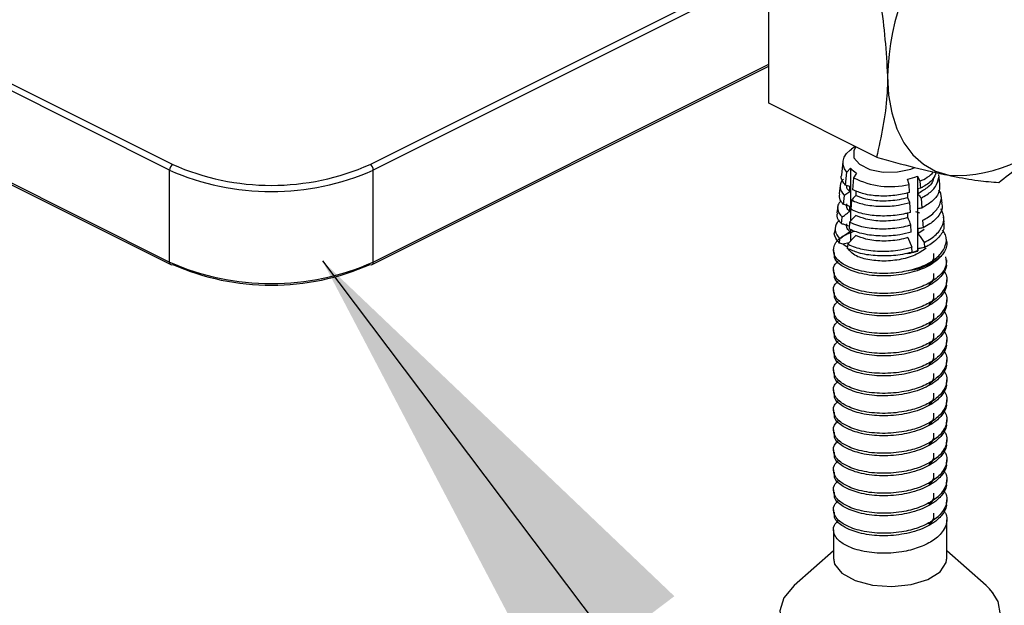
# Model space of a CAD drawing. Units: inches. Extents: x 0.1 to 10.9, y 0.1 to 8.4.
# Drawn here: x 8.5 to 8.8, y 3.1 to 3.2 of the extents above; entities that cross this region are included whole.
import ezdxf

# ---------------------------------------------------------------- set-up
doc = ezdxf.new("R2010")
doc.units = ezdxf.units.IN
doc.header["$MEASUREMENT"] = 0
doc.dimstyles.new('SLDDIMSTYLE4', dxfattribs={"dimtxt": 0.18, "dimasz": 0.13, "dimexe": 0, "dimexo": 0.0625, "dimgap": 0, "dimtad": 0, "dimtih": 1, "dimtoh": 1, "dimdec": 0, "dimrnd": 1e-09, "dimzin": 0, "dimdsep": 46, "dimtxsty": 'Standard', "dimsah": 1, "dimcen": 0.09, "dimadec": 0, "dimazin": 0, "dimtfac": 0.13, "dimtdec": 0, "dimtofl": 0, "dimtmove": 0, "dimatfit": 3, "dimfxl": 0, "dimfrac": 2, "dimtolj": 1, "dimtzin": 0, "dimarcsym": 0})

msp = doc.modelspace()

# ---------------------------------------------------------------- linework, layer by layer
at = {"color": 7, "linetype": 'Continuous', "lineweight": 25}
for p, q in [((8.54804865701805, 3.169804992891966), (8.33702122815825, 3.275318707321866)), ((8.337905324611759, 3.276843436374733), (8.548932460141614, 3.171329721944832)), ((8.33702122815825, 3.250420861610571), (8.54804865701805, 3.144907147180671)), ((8.337346237737044, 3.249744442757953), (8.5483733732669, 3.144230728328052)), ((8.710481287249111, 3.187905210463374), (8.710481287249111, 3.234780508955926)), ((8.602966475936054, 3.144230728328052), (8.710481287249111, 3.197988133984581)), ((8.739694016447837, 3.173299139193956), (8.710481287249111, 3.187905210463374)), ((8.733917763175608, 3.17618726583007), (8.732906361526073, 3.175472127424744)), ((8.730582601703679, 3.172156325729168), (8.73014524675604, 3.168423995512032)), ((8.731650909362497, 3.169199559885979), (8.73262329812938, 3.170335333432093)), ((8.73262329812938, 3.170335333432093), (8.73262329812938, 3.155981525915169)), ((8.54804865701805, 3.144907147180671), (8.54804865701805, 3.169804992891966)), ((8.603291192184903, 3.144907147180671), (8.603291192184903, 3.169804992891966)), ((8.731289820200496, 3.165748239755924), (8.731650909362497, 3.169199559885979)), ((8.73343171545714, 3.167746403339634), (8.733145718760998, 3.164480467734668)), ((8.734255972601918, 3.16900302882299), (8.73343171545714, 3.167746403339634)), ((8.750742582147197, 3.168159411901858), (8.751414014390754, 3.166826520632865)), ((8.750742582147197, 3.168159411901858), (8.750742582147197, 3.14799767147867)), ((8.75682771185126, 3.165969410534274), (8.756515315460089, 3.168635779732149)), ((8.729822290486858, 3.165670213990618), (8.729548320318452, 3.163331201011095)), ((8.732396260752134, 3.165387443923868), (8.731289820200496, 3.165748239755924)), ((8.732396260752134, 3.164034606218632), (8.732396260752134, 3.165387443923868)), ((8.748507701298065, 3.16593655758046), (8.748078266258934, 3.167343367995533)), ((8.748606846819394, 3.163730716395859), (8.748507701298065, 3.16593655758046)), ((8.751414014390754, 3.166826520632865), (8.751552466124682, 3.1648705965612)), ((8.730742466523573, 3.160513473561723), (8.730998543565349, 3.162962191940586)), ((8.734063254828209, 3.164262816915655), (8.734063254828209, 3.162909392550529)), ((8.748178585100042, 3.16233211921924), (8.748178585100042, 3.163685543584366)), ((8.74872799208658, 3.161030907584281), (8.748178585100042, 3.16233211921924)), ((8.751552466124682, 3.1648705965612), (8.750899513667644, 3.164754437903075)), ((8.750899513667644, 3.164754437903075), (8.750899513667644, 3.163401600197838)), ((8.757424344958903, 3.160879549332785), (8.757186454373702, 3.162909979210418)), ((8.72915027158341, 3.159935613570545), (8.728951393880864, 3.158240166489827)), ((8.732396260752134, 3.158622082077906), (8.732396260752134, 3.159974919783142)), ((8.732901374917013, 3.161686793340766), (8.732681964118331, 3.159178235653172)), ((8.748848550693877, 3.158343418630383), (8.74872799208658, 3.161030907584281)), ((8.75173961062944, 3.162220653840231), (8.751930275093533, 3.159525538307769)), ((8.730195406176595, 3.155279294027412), (8.73038313734124, 3.157076819928906)), ((8.748178585100042, 3.156919595078514), (8.748178585100042, 3.15827301944364)), ((8.751427507568213, 3.158107581354795), (8.750312560448178, 3.158539363033483)), ((8.75802127139649, 3.155786754831848), (8.757857593287314, 3.15718183204913)), ((8.732379834275228, 3.155725742203338), (8.73221791614572, 3.153876003571676)), ((8.74909025456836, 3.152956707524796), (8.748999615615428, 3.154974230884861)), ((8.752164352389453, 3.156210909931972), (8.752308084062385, 3.154179893394448)), ((8.728479719329687, 3.154213919668041), (8.728352414133662, 3.153129772192205)), ((8.73262329812938, 3.153681232488355), (8.73262329812938, 3.150569001774443)), ((8.750899513667644, 3.153929389621623), (8.750899513667644, 3.152575965256496)), ((8.752562107794548, 3.153677712529018), (8.750899513667644, 3.152575965256496)), ((8.72964805249967, 3.1500451144931), (8.729768024447077, 3.151192034577115)), ((8.730615747987436, 3.149729491472538), (8.72964805249967, 3.1500451144931)), ((8.732146636969143, 3.150067994228792), (8.730615747987436, 3.149729491472538)), ((8.730615747987436, 3.149729491472538), (8.731623043017745, 3.149102938710529)), ((8.731858293633444, 3.14976410440602), (8.731753868173108, 3.148573184830291)), ((8.748178585100042, 3.151507070937788), (8.749271532474221, 3.14891755418544)), ((8.749331958442843, 3.147569409759319), (8.749271532474221, 3.14891755418544)), ((8.752589094149466, 3.150201166023713), (8.752685893031238, 3.148834248481128)), ((8.758620251143693, 3.150676947194115), (8.758529025530873, 3.151454271547731)), ((8.72799249829144, 3.148167802846631), (8.72799249829144, 3.147491383994013)), ((8.750899513667644, 3.147901459256789), (8.750742582147197, 3.14799767147867)), ((8.750899513667644, 3.148516865480897), (8.750899513667644, 3.147901459256789)), ((8.75869270364005, 3.144786295243429), (8.75869270364005, 3.145461540776268)), ((8.72799249829144, 3.142755278705906), (8.72799249829144, 3.142078859853287)), ((8.75869270364005, 3.139373184442814), (8.75869270364005, 3.140049016635543)), ((8.72799249829144, 3.13734275456518), (8.72799249829144, 3.136665749052672)), ((8.75869270364005, 3.133960660302088), (8.75869270364005, 3.134636492494816)), ((8.72799249829144, 3.131929643764564), (8.72799249829144, 3.131253224911946)), ((8.75869270364005, 3.128548136161362), (8.75869270364005, 3.129223381694201)), ((8.72799249829144, 3.126517119623838), (8.72799249829144, 3.12584070077122)), ((8.75869270364005, 3.123135612020636), (8.75869270364005, 3.123810857553475)), ((8.72799249829144, 3.121104595483112), (8.72799249829144, 3.120428176630494)), ((8.75869270364005, 3.11772250122002), (8.75869270364005, 3.118398333412749)), ((8.72799249829144, 3.115692071342386), (8.72799249829144, 3.115015065829879)), ((8.75869270364005, 3.112309977079295), (8.75869270364005, 3.112985809272023)), ((8.72799249829144, 3.110278960541771), (8.72799249829144, 3.109602541689152)), ((8.75869270364005, 3.106897452938568), (8.75869270364005, 3.107572698471408)), ((8.72799249829144, 3.104866436401045), (8.72799249829144, 3.104190017548427)), ((8.75869270364005, 3.101484928797843), (8.75869270364005, 3.102160174330682)), ((8.72799249829144, 3.099453912260319), (8.72799249829144, 3.098777493407701)), ((8.75869270364005, 3.096071817997227), (8.75869270364005, 3.096747650189956)), ((8.72799249829144, 3.094041388119593), (8.72799249829144, 3.093364969266975)), ((8.75869270364005, 3.090659293856501), (8.75869270364005, 3.09133512604923)), ((8.72799249829144, 3.088628863978867), (8.72799249829144, 3.087951858466359)), ((8.75869270364005, 3.085246769715775), (8.75869270364005, 3.085922015248615)), ((8.72799249829144, 3.083215753178252), (8.72799249829144, 3.082539334325634)), ((8.75869270364005, 3.07983424557505), (8.75869270364005, 3.080509491107889)), ((8.72799249829144, 3.077803229037526), (8.72799249829144, 3.077126810184907)), ((8.75869270364005, 3.064639167776551), (8.75869270364005, 3.075096966967163)), ((8.72799249829144, 3.0723907048968), (8.72799249829144, 3.064639167776551)), ((8.72799249829144, 3.066666077694848), (8.717307368393639, 3.057240213249905)), ((8.769377833537849, 3.057240213249905), (8.75869270364005, 3.066666077694848)), ((8.772311719645346, 3.053369431298842), (8.771217305621445, 3.055326528690286))]:
    msp.add_line(p, q, dxfattribs=at)
at = {"color": 8, "linetype": 'Continuous', "lineweight": 25}
for p, q in [((8.602407389061339, 3.171329721944832), (8.704767219925172, 3.222509930706693)), ((8.7063192286629, 3.221319011130964), (8.603291192184903, 3.169804992891966)), ((8.603291192184903, 3.144907147180671), (8.710481287249111, 3.198502048047802)), ((8.772632035945026, 3.052932956341038), (8.771126959998458, 3.055421567592389))]:
    msp.add_line(p, q, dxfattribs=at)
at = {"color": 7, "linetype": 'Continuous', "lineweight": 25, "flags": 128}
for points in [[(8.742654595580309, 3.195256058879079), (8.742937952306947, 3.190099318450185), (8.743783915867636, 3.185314520391247), (8.745177526435196, 3.18098262376702), (8.747095317614042, 3.177179307703252), (8.749503849790472, 3.1739685181279), (8.752362643432111, 3.17140540107058), (8.755622419108237, 3.169533956023006), (8.759227444129348, 3.168386449279102)], [(8.734097574431747, 3.176097506866974), (8.733515021161452, 3.175116024871804), (8.733555500693829, 3.173165380739145), (8.735085803015645, 3.171370788137099), (8.737873024150762, 3.170005630574182), (8.741493302329, 3.169277585651286), (8.745394883924263, 3.169298118747419), (8.748984069128356, 3.170063123243355), (8.750092562989607, 3.170502531500607)], [(8.731650909362497, 3.169199559885979), (8.730967743921148, 3.170182215200928), (8.730612521358044, 3.171206523368033), (8.730594628231414, 3.172246671352154), (8.730914064541258, 3.173274499478596), (8.731562617049123, 3.174262434732551), (8.732523272618215, 3.175185250738768), (8.732906361526073, 3.175472127424744)], [(8.750899513667644, 3.152575965256496), (8.751466813780812, 3.151778694466637), (8.752034407223924, 3.150980837016887), (8.752589094149466, 3.150201166023713)], [(8.72799249829144, 3.064795805967054), (8.728316041220511, 3.063063985973186), (8.730300124966874, 3.060588867899295), (8.733857043877043, 3.058603024173264), (8.73855794957178, 3.05734463871024), (8.743836128597804, 3.056966829741389), (8.749054761645043, 3.057513596758423), (8.75358436265204, 3.058920407173495), (8.756878751261647, 3.061016542958756), (8.758540465398717, 3.06354974036171), (8.75869270364005, 3.064795805967054)], [(8.72799249829144, 3.064639167776551), (8.728319267849905, 3.063063985973186), (8.730302764936376, 3.060590041219074), (8.73385880385671, 3.058604197493043), (8.738559122891559, 3.057346398689909), (8.743836128597804, 3.056968003061168), (8.749053588325264, 3.057515356738091), (8.753582309342427, 3.058921580493275), (8.7568758179622, 3.061017129618645), (8.758537238769325, 3.063550327021599), (8.75869270364005, 3.064639167776551)], [(8.717307368393639, 3.057240213249905), (8.71455388020217, 3.05394905126969), (8.713434239803018, 3.050385092440846), (8.714052872656518, 3.046791213957637), (8.71637399250941, 3.043375680080842), (8.720262080927215, 3.04033736851301), (8.72549156718241, 3.037852277220997), (8.731758561452224, 3.036065311197514), (8.738698747945264, 3.035080309243007), (8.745908797987484, 3.03495417736676), (8.752969836417765, 3.035693955487447), (8.759471201313444, 3.037257990752912), (8.76503537703561, 3.039554177560499), (8.769338820655197, 3.042449344115288), (8.772131321729319, 3.045775119028986), (8.77325096212847, 3.049339077857829), (8.772632035945026, 3.052932956341038), (8.772632035945026, 3.052932956341038)], [(8.771126959998458, 3.055421567592389), (8.77031120942208, 3.056348490217833), (8.769377833537849, 3.057240213249905)]]:
    msp.add_lwpolyline(points, dxfattribs=at)
at = {"color": 7, "linetype": 'Continuous', "lineweight": 25}
for centre, radius, start, end in [((8.813726826539515, 3.193025460358401), 0.07110722595685502, 140.0352214673451, 178.2023648173025), ((8.761340396465428, 3.205592481918454), 0.03726598224030962, 266.7496305305618, 326.3800661782704), ((8.549857594276643, 3.16977496062069), 0.001809186541748779, 120.7540375776283, 179.0488535099832), ((8.575669924601478, 3.231671612373093), 0.06600027080398017, 246.1018895393753, 293.8981104606249), ((8.60148225492631, 3.16977496062069), 0.001809186541748779, 0.9511464900167432, 59.24596242237173), ((8.737913761244085, 3.175152004694117), 0.00715467134217017, 222.3161121151006, 239.2532179874307), ((8.575669924601478, 3.232146822633315), 0.06818678873810338, 246.1037095596227, 293.8962904403775), ((8.743414433669722, 3.187206002520629), 0.02187077189302621, 242.8423073144186, 283.4666950224024), ((8.744569409880405, 3.183556901484538), 0.01658887402098904, 282.2113643678564, 291.846870986864), ((8.748429873646996, 3.175308883991619), 0.008991973316713947, 289.3821443957975, 318.3626205908695), ((8.744574453446141, 3.163367058201729), 0.01656091361959607, 282.2144460597639, 291.86685592131), ((8.746811892841707, 3.157953477379493), 0.0154176377565782, 277.6360059101996, 313.2357985036558), ((8.575669924601478, 3.207242895493506), 0.06818122865302806, 246.1016393859422, 293.898360614058), ((8.548618204349054, 3.144790930872851), 0.0006113666248561949, 246.3927339026067, 300.9320952676811), ((8.575669924601478, 3.204608405009573), 0.06600027080397897, 246.1018895393748, 293.8981104606254), ((8.602721644853899, 3.144790930872855), 0.0006113666248598572, 239.0679047325131, 293.6072660972449)]:
    msp.add_arc(centre, radius, start, end, dxfattribs=at)
at = {"color": 8, "linetype": 'Continuous', "lineweight": 25}
for centre, radius, start, end in [((8.54874125976423, 3.144823482765759), 0.000697637655475848, 173.1122077389004, 238.1746503116335), ((8.602578356688355, 3.144833195538812), 0.0007166612103876531, 302.7902977488736, 5.922844200525949)]:
    msp.add_arc(centre, radius, start, end, dxfattribs=at)
at = {"color": 7, "linetype": 'Continuous', "lineweight": 25}
for points, knots in [([(8.739694016447837, 3.220173851026618), (8.740045597676845, 3.218470148138387), (8.741738206717665, 3.210268052367725), (8.742249503273307, 3.201892153361367), (8.742654595580309, 3.195256058879079)], [0, 0, 0, 0, 0.2077155565928912, 1, 1, 1, 1]), ([(8.742654595580309, 3.195256058879079), (8.742627541493864, 3.19350664855791), (8.742513022455489, 3.186101453483318), (8.740914728171449, 3.178842914233789), (8.739694016447837, 3.173299139193955)], [0, 0, 0, 0, 0.2362409502445117, 1, 1, 1, 1]), ([(8.772839713545917, 3.166434631826664), (8.77634617963165, 3.169255115446735), (8.783361578490503, 3.174898066807407), (8.789368387409606, 3.181604572575483), (8.792372847897482, 3.184959004498197)], [0, 0, 0, 0, 0.4998241947868116, 1, 1, 1, 1]), ([(8.739694016447837, 3.173299139193956), (8.743108887938641, 3.17235026980486), (8.74957982850917, 3.170552229251193), (8.756132687130847, 3.169081187024647), (8.759227444129348, 3.168386449279102)], [0, 0, 0, 0, 0.5277241312270232, 1, 1, 1, 1]), ([(8.731289820200496, 3.165748239755923), (8.731138951607608, 3.165906724676637), (8.730528159931316, 3.166548351065119), (8.729867911612974, 3.16761788589589), (8.73019072642909, 3.168326946340855), (8.730227965800463, 3.168408742354904)], [0, 0, 0, 0, 0.2249197956746781, 0.910588058136045, 1, 1, 1, 1]), ([(8.755101171796397, 3.167650777777641), (8.755102262440667, 3.167612754381122), (8.755132583330774, 3.16655566981246), (8.753370485035628, 3.164897947052952), (8.75171416917915, 3.163894931374575), (8.750899513667644, 3.163401600197838)], [0, 0, 0, 0, 0.01860746077688353, 0.5173041193179999, 1, 1, 1, 1]), ([(8.755873802870898, 3.169167293592055), (8.755613329478491, 3.168547198335768), (8.754927603646962, 3.166914727044501), (8.753099857942319, 3.165689398143788), (8.751849687952964, 3.165027871338408), (8.751552466124682, 3.1648705965612)], [0, 0, 0, 0, 0.3182867177769464, 0.8379259862008313, 1, 1, 1, 1]), ([(8.75173961062944, 3.162220653840231), (8.75226478235979, 3.162511956804083), (8.753721990818727, 3.16332024315788), (8.755802078430342, 3.165049777098105), (8.756307885859703, 3.166983187194146), (8.756537021876001, 3.167859042038423)], [0, 0, 0, 0, 0.2355970101175983, 0.6537175103002466, 1, 1, 1, 1]), ([(8.759227444129348, 3.168386449279102), (8.759614723498874, 3.168307407523331), (8.76226409881744, 3.167766683453429), (8.766784778394761, 3.166951711909233), (8.770962951990734, 3.166594903736384), (8.772839713545917, 3.166434631826664)], [0, 0, 0, 0, 0.08617554114757282, 0.5895262431861624, 1, 1, 1, 1]), ([(8.73076387960954, 3.167363314431777), (8.730621865000844, 3.167252845427802), (8.729943539758233, 3.166725196092229), (8.729548948385572, 3.164932402528808), (8.730361350446351, 3.163578121216265), (8.730939700099716, 3.163019071734302), (8.730998543565349, 3.162962191940586)], [0, 0, 0, 0, 0.1077492498774562, 0.5146585744543833, 0.9506195407428215, 1, 1, 1, 1]), ([(8.732396260752134, 3.16403460621863), (8.73205739915143, 3.164342984545697), (8.731559739343261, 3.164795875928996), (8.7316021704367, 3.165437362457738), (8.731615709769125, 3.165642054315921)], [0, 0, 0, 0, 0.6809101220199648, 1, 1, 1, 1]), ([(8.756762299273579, 3.165966477234826), (8.756743423152566, 3.165174817303655), (8.756700312978266, 3.163366787062878), (8.754669850069067, 3.161079196223025), (8.752870977296654, 3.16005902596072), (8.751930275093533, 3.159525538307769)], [0, 0, 0, 0, 0.2709172622228634, 0.6187336046205293, 1, 1, 1, 1]), ([(8.730742466523573, 3.160513473561723), (8.730365140873786, 3.160908534399903), (8.729614123858191, 3.161694850972439), (8.729664984668236, 3.16278046222476), (8.729690292011716, 3.163320641133084)], [0, 0, 0, 0, 0.502419574989177, 1, 1, 1, 1]), ([(8.730998543565349, 3.162962191940586), (8.731123994451119, 3.16305839967052), (8.731589982474032, 3.163415763826103), (8.732055827855353, 3.163773313915389), (8.732396260752134, 3.16403460621863)], [0, 0, 0, 0, 0.2692148287100734, 1, 1, 1, 1]), ([(8.734063254828209, 3.162909392550529), (8.73383099449853, 3.162665185243164), (8.733443542216488, 3.162257803239277), (8.733056430469762, 3.161850097648359), (8.732901374917013, 3.161686793340766)], [0, 0, 0, 0, 0.5994553147457666, 1, 1, 1, 1]), ([(8.748606846819394, 3.163730716395859), (8.747297937412414, 3.163423949204357), (8.744563902791334, 3.162783177491894), (8.740376371874742, 3.162696991850958), (8.73644613963944, 3.163144340815932), (8.734159751632095, 3.164069951420097), (8.733145718760998, 3.164480467734668)], [0, 0, 0, 0, 0.2550091608151366, 0.5326601448827066, 0.7927307291936796, 1, 1, 1, 1]), ([(8.748178585100042, 3.16233211921924), (8.747388399924688, 3.162128088879003), (8.745084651042257, 3.161533247716501), (8.741239841164962, 3.161292535265348), (8.737223459462513, 3.161653602789555), (8.734964884507296, 3.162551106474084), (8.734063254828209, 3.162909392550529)], [0, 0, 0, 0, 0.1698759807714729, 0.4952656833615258, 0.7985085954825338, 1, 1, 1, 1]), ([(8.750899513667644, 3.163401600197837), (8.751088549998752, 3.16313560238328), (8.751368397397101, 3.162741822013473), (8.75164866364473, 3.162348339681559), (8.75173961062944, 3.162220653840231)], [0, 0, 0, 0, 0.6754979042956015, 1, 1, 1, 1]), ([(8.752164352389453, 3.156210909931972), (8.752171197414963, 3.156214232493463), (8.753290702341431, 3.156757637912908), (8.755221642523543, 3.158009448953338), (8.757126057728373, 3.160571185366149), (8.757420186652507, 3.163053052429509), (8.756767686267297, 3.164146027873312), (8.75657398144904, 3.164470494516546)], [0, 0, 0, 0, 0.00216681990975014, 0.3543837141518339, 0.6416064172686983, 0.8936053290080339, 1, 1, 1, 1]), ([(8.730018528219903, 3.161496128876672), (8.72969284351611, 3.161118791666621), (8.728893233664598, 3.160192366363298), (8.729260102126903, 3.158292417183575), (8.73005887011934, 3.157427813681987), (8.73038313734124, 3.157076819928906)], [0, 0, 0, 0, 0.2898882320787492, 0.7117235888220405, 1, 1, 1, 1]), ([(8.732396260752134, 3.159974919783142), (8.732122312435035, 3.160064354740112), (8.731571180612484, 3.160244280834772), (8.73101978346848, 3.160423392186701), (8.730742466523573, 3.160513473561723)], [0, 0, 0, 0, 0.4970649595807907, 1, 1, 1, 1]), ([(8.732396260752134, 3.158622082077906), (8.732072197400814, 3.15893562897857), (8.731493680644233, 3.159495371804376), (8.731571709749002, 3.160284363852966), (8.731606029880949, 3.160631392199517)], [0, 0, 0, 0, 0.5601624285422663, 1, 1, 1, 1]), ([(8.732901374917013, 3.161686793340766), (8.733015306881411, 3.161632235541569), (8.73424877311537, 3.16104157423361), (8.736972410389633, 3.160252599073492), (8.741152424640324, 3.159882975879052), (8.745185968245787, 3.160136764842331), (8.747688522314244, 3.160768505524276), (8.74872799208658, 3.161030907584281)], [0, 0, 0, 0, 0.02347483147087859, 0.2541465173530741, 0.520917766300879, 0.8010066968500997, 1, 1, 1, 1]), ([(8.7572677067684, 3.160855496277313), (8.757343005912945, 3.160616146997516), (8.757698943289187, 3.159484748292083), (8.756510199064147, 3.157195809227437), (8.75452289240352, 3.15536204216839), (8.752920244773973, 3.15450663274305), (8.752308084062385, 3.154179893394448)], [0, 0, 0, 0, 0.08315620576970886, 0.3930775293590394, 0.7681748098234792, 1, 1, 1, 1]), ([(8.730195406176595, 3.155279294027412), (8.73018094573907, 3.155293333752812), (8.729596964411831, 3.155860324721044), (8.72874456347169, 3.156884260038272), (8.7290601911702, 3.157940410323618), (8.729142058344959, 3.158214353454688)], [0, 0, 0, 0, 0.01845766978255035, 0.745408600510628, 1, 1, 1, 1]), ([(8.73038313734124, 3.157076819928906), (8.730507304349603, 3.15717226209147), (8.730904705076991, 3.15747772797429), (8.731575885166656, 3.157992634505957), (8.732122781709805, 3.158412250480988), (8.732396260752134, 3.158622082077906)], [0, 0, 0, 0, 0.1851315920410803, 0.5925199480138879, 1, 1, 1, 1]), ([(8.734063254828209, 3.157496868409803), (8.733831018313985, 3.157252638477176), (8.733366972723204, 3.156764628123801), (8.73280595050223, 3.156174140595342), (8.732477025360229, 3.155828015535046), (8.732379834275228, 3.155725742203338)], [0, 0, 0, 0, 0.4137710620798442, 0.8267805671876332, 1, 1, 1, 1]), ([(8.748848550693877, 3.158343418630383), (8.748411477161042, 3.158225506473575), (8.746503614631116, 3.157710810046313), (8.743024453057402, 3.157275899026659), (8.738627442767118, 3.157401110790056), (8.735129716137035, 3.158087742997998), (8.733283134001853, 3.158910409771511), (8.732681964118331, 3.159178235653172)], [0, 0, 0, 0, 0.08228781244468668, 0.3591931843016536, 0.6329951898327616, 0.8805185890316191, 0.9999999999999999, 0.9999999999999999, 0.9999999999999999, 0.9999999999999999]), ([(8.748178585100042, 3.156919595078514), (8.747388399924688, 3.156715564738279), (8.745084651042257, 3.156120723575776), (8.741239841164962, 3.155880011124622), (8.737223459462513, 3.156241078648826), (8.734964884507296, 3.15713858233336), (8.734063254828209, 3.157496868409803)], [0, 0, 0, 0, 0.1698759807714729, 0.4952656833615258, 0.7985085954825338, 1, 1, 1, 1]), ([(8.748999615615428, 3.154974230884861), (8.748939477104384, 3.155116591205587), (8.748665583397075, 3.155764954381553), (8.748392055110537, 3.156413471826752), (8.748178585100042, 3.156919595078514)], [0, 0, 0, 0, 0.219568794164453, 1, 1, 1, 1]), ([(8.751930275093533, 3.159525538307769), (8.751920497474824, 3.159523778070532), (8.751577022530983, 3.159461943240926), (8.751233376859933, 3.15940106195517), (8.750899513667644, 3.159341913762348)], [0, 0, 0, 0, 0.02846675975658987, 0.9999999999999999, 0.9999999999999999, 0.9999999999999999, 0.9999999999999999]), ([(8.752589094149466, 3.150201166023713), (8.753223416677423, 3.150546108236908), (8.75487734291962, 3.151445507128322), (8.75705433010262, 3.153406406249824), (8.758185018671622, 3.156397831822509), (8.757687800872223, 3.158427522934731), (8.757141616510676, 3.159218355421993), (8.757130428354253, 3.159234555002566)], [0, 0, 0, 0, 0.189837305047456, 0.4949798985960726, 0.7474706359155814, 0.9948271348916446, 1, 1, 1, 1]), ([(8.729652745778786, 3.15620093671385), (8.729418330290637, 3.156014400992287), (8.7285937792881, 3.155358265950029), (8.728194931121985, 3.153258488411787), (8.729123452159063, 3.151819287614154), (8.729737027213384, 3.151222198934684), (8.729768024447077, 3.151192034577115)], [0, 0, 0, 0, 0.1560662651642302, 0.5489594412868631, 0.9772138559002942, 1, 1, 1, 1]), ([(8.732281275413788, 3.154599941875346), (8.732045617547472, 3.154676549203354), (8.731513021617724, 3.154849684739734), (8.730817929153751, 3.155076741095174), (8.730358211551147, 3.155226321354579), (8.730195406176595, 3.155279294027412)], [0, 0, 0, 0, 0.3388734882808228, 0.7658672438096927, 1, 1, 1, 1]), ([(8.732396260752134, 3.15320897127729), (8.732072171241736, 3.153522714788498), (8.731493851154193, 3.154082573003734), (8.731571774593366, 3.154871477518948), (8.731606029880949, 3.1552182813989)], [0, 0, 0, 0, 0.5603981555901054, 1, 1, 1, 1]), ([(8.732379834275228, 3.155725742203338), (8.733099126923781, 3.15541766853167), (8.735130407022252, 3.154547669485556), (8.738885510577987, 3.153903934148202), (8.743451494431124, 3.153866726272792), (8.746884999534226, 3.154375457905832), (8.748698466887761, 3.154888957854736), (8.748999615615428, 3.154974230884861)], [0, 0, 0, 0, 0.138194798776317, 0.3902616619687445, 0.666557375103284, 0.9446277199078577, 1, 1, 1, 1]), ([(8.7578332469019, 3.155769155035162), (8.75790571503967, 3.155166441341166), (8.7581029350338, 3.15352617301291), (8.75623535169119, 3.151019407370668), (8.754206174554982, 3.14959549488538), (8.75288431540677, 3.148933603973869), (8.752685893031238, 3.148834248481128)], [0, 0, 0, 0, 0.191792026152356, 0.5219565927289943, 0.9282415916949668, 0.9999999999999999, 0.9999999999999999, 0.9999999999999999, 0.9999999999999999]), ([(8.748860577221611, 3.142672559661483), (8.748073527224683, 3.142498361394399), (8.745332565688459, 3.141891702666724), (8.740630795232178, 3.141637157030384), (8.73520718691593, 3.142328515673748), (8.73096791829061, 3.143912021080499), (8.728013252714918, 3.146331613469045), (8.727919643700304, 3.149826581462773), (8.730499170514271, 3.152150703738052), (8.732666003796611, 3.152897535819949), (8.733794271268865, 3.153286410382707)], [0, 0, 0, 0, 0.07652478681997739, 0.2665033963020564, 0.4441629812246518, 0.5906143710400349, 0.6973144935638796, 0.7814432001752315, 0.8861977383807541, 1, 1, 1, 1]), ([(8.72964805249967, 3.1500451144931), (8.72941562645184, 3.150303115930757), (8.728683404371544, 3.151115909295191), (8.728005490964476, 3.152417893185762), (8.728359291695075, 3.153116098830215), (8.728364733991341, 3.153126838892757)], [0, 0, 0, 0, 0.3140764193891137, 0.9894488647969618, 1, 1, 1, 1]), ([(8.729768024447077, 3.151192034577115), (8.729886537727992, 3.151282956460431), (8.730279131773322, 3.15158414962381), (8.731154718584932, 3.152257102763609), (8.73191256348002, 3.152838129097585), (8.732396260752134, 3.15320897127729)], [0, 0, 0, 0, 0.1352623659747282, 0.4480780468600081, 0.9999999999999999, 0.9999999999999999, 0.9999999999999999, 0.9999999999999999]), ([(8.734063254828209, 3.152084344269077), (8.733831065570088, 3.151839873869073), (8.733366784670736, 3.151351035849199), (8.732631447062362, 3.15057795572674), (8.732128809810701, 3.150048860238306), (8.731858293633444, 3.14976410440602)], [0, 0, 0, 0, 0.3160057450599481, 0.6318786351363929, 1, 1, 1, 1]), ([(8.74909025456836, 3.152956707524796), (8.748060740468324, 3.152706432908147), (8.745478017205114, 3.152078573537802), (8.74126924347124, 3.151826913908713), (8.736812354646002, 3.152234890100034), (8.733810425342645, 3.15309389526312), (8.732414847384472, 3.153779287296292), (8.73221791614572, 3.153876003571676)], [0, 0, 0, 0, 0.1843423413582583, 0.4624562727253275, 0.72924125621495, 0.9617929944332823, 1, 1, 1, 1]), ([(8.748178585100042, 3.151507070937788), (8.747388410360502, 3.151302783867408), (8.745084789735252, 3.150707219512777), (8.741239786948737, 3.150467796122523), (8.737223465314404, 3.150828508282336), (8.734964886176884, 3.151726045004081), (8.734063254828209, 3.152084344269077)], [0, 0, 0, 0, 0.1698842654954213, 0.4952688036168455, 0.798509841097516, 1, 1, 1, 1]), ([(8.748860577221611, 3.142672559661483), (8.750361771650878, 3.143148368703975), (8.753138296111207, 3.144028398245233), (8.756530568901024, 3.146281064767225), (8.758532493914359, 3.149091469856204), (8.758763813156172, 3.151898589947587), (8.757893994124858, 3.15310001046399), (8.757595942976588, 3.153511687780283)], [0, 0, 0, 0, 0.2882897033280883, 0.5332043587070153, 0.7322451975692155, 0.9082514598476193, 0.9999999999999999, 0.9999999999999999, 0.9999999999999999, 0.9999999999999999]), ([(8.752308084062385, 3.154179893394448), (8.752172374036626, 3.15415562253833), (8.751702931683608, 3.15407166582444), (8.751233347104893, 3.153988507730602), (8.750899513667644, 3.153929389621623)], [0, 0, 0, 0, 0.2890877333257648, 1, 1, 1, 1]), ([(8.731858293633444, 3.14976410440602), (8.732039433854311, 3.149676302459231), (8.73346260331576, 3.148986466437581), (8.736545350618782, 3.148112000181091), (8.74116376461208, 3.147706765053994), (8.745527212773553, 3.147986985857794), (8.74820459197851, 3.148652389586217), (8.749271532474221, 3.14891755418544)], [0, 0, 0, 0, 0.03398114507054948, 0.2669806169914143, 0.5347152205638114, 0.8145831668894541, 1, 1, 1, 1]), ([(8.758605584646455, 3.150674600554557), (8.758612418210141, 3.150658389788499), (8.758993699661483, 3.149753903536054), (8.75837607882119, 3.148188044459995), (8.757608016399605, 3.147064783801138), (8.75737301221857, 3.14672109955907)], [0, 0, 0, 0, 0.01250742321080924, 0.697856739551087, 0.9999999999999999, 0.9999999999999999, 0.9999999999999999, 0.9999999999999999]), ([(8.758382067228547, 3.146337423991324), (8.758490864330293, 3.145497194323808), (8.758769520191763, 3.143345161612673), (8.756271617672402, 3.140585347037073), (8.752904903779575, 3.138521346028576), (8.749517921479518, 3.137354100121646), (8.745328492941209, 3.136506571917692), (8.74062933880181, 3.136217933700815), (8.735216073344848, 3.136909870926684), (8.730942926893924, 3.138518302043884), (8.728074033996227, 3.140873123831641), (8.727793992147708, 3.143844132969948), (8.728877639406088, 3.144780775146469), (8.729268190221205, 3.145118344740898)], [0, 0, 0, 0, 0.06042616449348827, 0.1547661164872074, 0.2474528787784597, 0.3559896664723856, 0.4154507209135599, 0.5630673156209298, 0.7011098165848177, 0.8149105081905731, 0.8978183091517906, 0.9631733090797657, 1, 1, 1, 1]), ([(8.75737301221857, 3.146721099559071), (8.75699117923282, 3.146301670853166), (8.755513822930913, 3.144678852330417), (8.751791293707216, 3.142725104516777), (8.746429183495287, 3.141304068287443), (8.74064555725668, 3.140952819017676), (8.735163440683618, 3.141652344980201), (8.731084043723929, 3.143236891966333), (8.72812962805071, 3.145366315790365), (8.728251088517236, 3.147010407967149), (8.728286708226035, 3.147492557313792)], [0, 0, 0, 0, 0.05098163030894832, 0.1972538665575716, 0.3689047427335376, 0.5491786065876707, 0.717761728574527, 0.8567377493477328, 0.9579866618636939, 1, 1, 1, 1]), ([(8.749331958442843, 3.147569409759319), (8.749255729808416, 3.147547968594322), (8.7476017507975, 3.147082746606009), (8.744251718578452, 3.146518399971304), (8.739415576624287, 3.146491997860152), (8.735150864668675, 3.147123021145072), (8.732744868190716, 3.148150131041608), (8.731753868173108, 3.148573184830291)], [0, 0, 0, 0, 0.01323798088407363, 0.28723251693747, 0.5638830762927347, 0.8203688646135244, 1, 1, 1, 1]), ([(8.753118261369815, 3.148645343996701), (8.752137590122903, 3.147969596438602), (8.749920476331006, 3.146441857927223), (8.745741361155272, 3.14540224685085), (8.74122299714248, 3.14500698738082), (8.73707058065801, 3.145544527623608), (8.733694809532196, 3.146507242552118), (8.732419545728526, 3.147958283314528), (8.731943065987478, 3.148500439003989)], [0, 0, 0, 0, 0.1557638219520954, 0.352152792300763, 0.5576998097462467, 0.7492599567355194, 0.9063154223140364, 1, 1, 1, 1]), ([(8.749417317456768, 3.147442104563292), (8.749882762632861, 3.147562017244809), (8.750385180649538, 3.147691455242483), (8.750864258430317, 3.147887064417056), (8.750899513667644, 3.147901459256789)], [0, 0, 0, 0, 0.9264102015548976, 1, 1, 1, 1]), ([(8.752685893031238, 3.148834248481128), (8.752613441109798, 3.148821338733841), (8.75235180461956, 3.148774719390931), (8.75175634655126, 3.148668915163372), (8.751233325952775, 3.148576102297002), (8.750899513667644, 3.148516865480897)], [0, 0, 0, 0, 0.1216847225069565, 0.4394246981941335, 1, 1, 1, 1]), ([(8.755079172050541, 3.14722504040417), (8.7551379316593, 3.146763373808237), (8.755290148616925, 3.145567424989749), (8.754420823013138, 3.144681792151629), (8.753887079155033, 3.144138036065507)], [0, 0, 0, 0, 0.3860253790077507, 1, 1, 1, 1]), ([(8.758529025530873, 3.144781601964313), (8.758573641031646, 3.144487640350921), (8.758763922443842, 3.143233918439063), (8.75765911621042, 3.141541388441045), (8.75549967083075, 3.139305883862523), (8.751797767241902, 3.137294308726528), (8.746427180386249, 3.13589708553082), (8.740646024719856, 3.135538808097277), (8.735163517884393, 3.136240347189519), (8.731083902823773, 3.137823627345454), (8.728129518994933, 3.139953380896775), (8.728251055619488, 3.141597680175097), (8.728286708226035, 3.142080033173066)], [0, 0, 0, 0, 0.02377970949106763, 0.1014184896536956, 0.1472289424254422, 0.2786725279973066, 0.4329082894097822, 0.5948965835467883, 0.746379953166236, 0.8712533171581157, 0.9622323324798171, 1, 1, 1, 1]), ([(8.757900419459249, 3.142415015969983), (8.75806769146898, 3.142216947724687), (8.758959313253879, 3.14116117059445), (8.75868885099746, 3.138082303279837), (8.756354320896719, 3.135197966091013), (8.752878139097051, 3.133100951719602), (8.74952187751233, 3.131941673549376), (8.745326235966262, 3.131094068120903), (8.740630058711467, 3.130804399979298), (8.735215917780314, 3.131497507555861), (8.73094320434741, 3.133105813974712), (8.728073798782582, 3.135460238151135), (8.727793885410549, 3.138431474719197), (8.728877651666187, 3.139368250516056), (8.729268190221205, 3.139705820600172)], [0, 0, 0, 0, 0.01820000868679076, 0.09701278926847458, 0.1876783213909108, 0.2767550534248811, 0.3810691234598528, 0.4382114635463603, 0.5800794353300244, 0.7127472834690377, 0.8221155844092798, 0.901784287780885, 0.964607661356306, 1, 1, 1, 1]), ([(8.755079172050541, 3.141812516263444), (8.7551379316593, 3.141350849667512), (8.755290148616925, 3.140154900849023), (8.754420823013138, 3.139269268010903), (8.753887079155033, 3.138725511924781)], [0, 0, 0, 0, 0.3860253790077507, 1, 1, 1, 1]), ([(8.758529025530873, 3.139369077823587), (8.75857364377985, 3.13907511330387), (8.75876393691291, 3.137821378996787), (8.757658844541567, 3.136128930370442), (8.755500199505427, 3.133892560456992), (8.751797319438483, 3.131882286762262), (8.746427392362579, 3.130483459759567), (8.740645965420178, 3.130126567445436), (8.735163527904533, 3.130827763080725), (8.731083901047711, 3.132411113834025), (8.728129519130993, 3.134540855941753), (8.728251055650349, 3.136185155849679), (8.728286708226035, 3.13666750903234)], [0, 0, 0, 0, 0.02377955388792639, 0.1014178260191976, 0.1472393639508745, 0.2786740293987757, 0.4329129749610751, 0.5948992343514228, 0.7463816127355416, 0.8712541596153492, 0.9622325796135217, 0.9999999999999999, 0.9999999999999999, 0.9999999999999999, 0.9999999999999999]), ([(8.757900419459249, 3.137002491829257), (8.758067692204612, 3.136804423145437), (8.758959317910696, 3.135748643677701), (8.75868872568265, 3.132669659230778), (8.756354525439168, 3.129784951467232), (8.75287825151043, 3.127687613052364), (8.749521669634685, 3.126529595153862), (8.745326417438417, 3.125680334176701), (8.74062994118385, 3.125392201107516), (8.735216163949623, 3.126085155095983), (8.730942780342867, 3.127692579769074), (8.728074009896437, 3.130047598236732), (8.727793694562266, 3.133018927554125), (8.728877654201707, 3.133955334884396), (8.729268190221205, 3.134292709799557)], [0, 0, 0, 0, 0.01819995413974343, 0.09701249851250301, 0.1876890314582627, 0.2767654965213319, 0.3810746032165846, 0.4382195547458971, 0.5800862476384732, 0.7127536981601272, 0.8221164016732815, 0.901794811547728, 0.9646179968359019, 0.9999999999999999, 0.9999999999999999, 0.9999999999999999, 0.9999999999999999]), ([(8.755079172050541, 3.136399405462829), (8.755137949833319, 3.135937728984068), (8.755290192731064, 3.134741920608481), (8.754420810921637, 3.133856540960196), (8.753887079155033, 3.133312987784056)], [0, 0, 0, 0, 0.3860789807000022, 1, 1, 1, 1]), ([(8.758529025530873, 3.133956553682861), (8.758573634667918, 3.133662594083953), (8.758763915759019, 3.132408704030855), (8.757659272374266, 3.130715880507702), (8.755499744075088, 3.128480262951726), (8.751797463400575, 3.126469632948479), (8.74642734880669, 3.125070974851563), (8.740645976561078, 3.124714033269604), (8.735163525534793, 3.125415241074532), (8.731083901467747, 3.126998589314956), (8.728129519098816, 3.129128331830009), (8.72825105564305, 3.130772631715526), (8.728286708226035, 3.131254984891614)], [0, 0, 0, 0, 0.02377948464927678, 0.1014318272990877, 0.1472418469240691, 0.2786761296751884, 0.4329146261417496, 0.5949004138785958, 0.7463823511932408, 0.8712545344831106, 0.9622326895804791, 1, 1, 1, 1]), ([(8.757900419459249, 3.131589381028641), (8.75806768888285, 3.131391508535618), (8.758959736724297, 3.130336254523958), (8.75868852520486, 3.127256989286745), (8.756354580963032, 3.124372467707855), (8.752878233632035, 3.122275075909053), (8.749521672150408, 3.121117072842763), (8.745326416041609, 3.120267809020114), (8.740629941653262, 3.11997967730818), (8.735216163849888, 3.120672630882725), (8.730942780360241, 3.122280055640984), (8.728074009893309, 3.12463507409373), (8.727793694562624, 3.127606403413662), (8.728877654201801, 3.128542810743737), (8.729268190221205, 3.128880185658831)], [0, 0, 0, 0, 0.0181891101483748, 0.09700252500647864, 0.1876800594754555, 0.2767575083889762, 0.38106776717936, 0.4382133498752362, 0.5800816096868604, 0.7127505255218382, 0.8221144369471511, 0.9017937268704351, 0.9646176060413215, 1, 1, 1, 1]), ([(8.755079172050541, 3.130986881322103), (8.7551379316593, 3.130525214726171), (8.755290148616925, 3.129329265907681), (8.754420823013138, 3.128443633069562), (8.753887079155033, 3.127899876983439)], [0, 0, 0, 0, 0.3860253790077507, 1, 1, 1, 1]), ([(8.758529025530873, 3.128544029542134), (8.758573658797513, 3.128249870012494), (8.758763919404648, 3.126995940490504), (8.757659131426962, 3.125303248655877), (8.755499757220647, 3.123067725759661), (8.75179746147601, 3.121057132156943), (8.746427333102746, 3.119658368905486), (8.740646069781407, 3.119301816407775), (8.735163292574837, 3.12000174025799), (8.731084065649041, 3.121586196510144), (8.728129626371924, 3.123715633504271), (8.728251088136552, 3.125359724956764), (8.728286708226035, 3.125841874090998)], [0, 0, 0, 0, 0.02379550522024854, 0.1014343697200252, 0.1472448722545702, 0.2786805405294818, 0.4329206629120679, 0.5949081582335581, 0.7463894942133144, 0.8712690108802118, 0.96224812503024, 1, 1, 1, 1]), ([(8.757900419459249, 3.126176856887916), (8.758067693976246, 3.125978788941295), (8.758959201663922, 3.12492316432933), (8.758688640859006, 3.121844441585687), (8.756354514270775, 3.118959907236006), (8.752878255054418, 3.116862563486561), (8.74952166933197, 3.115704546978753), (8.745326417100427, 3.114855286028288), (8.740629947440068, 3.114567150449865), (8.735216144119104, 3.115260114341718), (8.730942833385011, 3.116867511354952), (8.728074040020822, 3.119222468811025), (8.72779399145933, 3.122193446524743), (8.72887763922372, 3.123130091069981), (8.729268190221205, 3.123467661518104)], [0, 0, 0, 0, 0.01820027274764795, 0.09700032834553086, 0.1876784486722218, 0.2767564731054772, 0.3810674058331281, 0.4382133577404153, 0.580082534147477, 0.7127523071419288, 0.8221169251556104, 0.9017967298781434, 0.9646071478548324, 1, 1, 1, 1]), ([(8.755079172050541, 3.125574357181377), (8.7551379316593, 3.125112690585445), (8.755290148616925, 3.123916741766956), (8.754420823013138, 3.123031108928836), (8.753887079155033, 3.122487352842713)], [0, 0, 0, 0, 0.3860253790077507, 1, 1, 1, 1]), ([(8.758529025530873, 3.12313091874152), (8.758573641030763, 3.122836957126484), (8.758763922439194, 3.121583235207627), (8.757659116270254, 3.119890705329441), (8.755499670617102, 3.117655200242711), (8.751797770081946, 3.115643630781449), (8.746427167882048, 3.114246379071194), (8.740646072274304, 3.113888213245973), (8.735163290381541, 3.11458939067393), (8.731084305559973, 3.116173709666991), (8.728129473335214, 3.118302791104524), (8.72825104283098, 3.119946985247728), (8.728286708226035, 3.120429349950273)], [0, 0, 0, 0, 0.02377983644617491, 0.1014190311067037, 0.1472297284512844, 0.2786740157741316, 0.432910600620453, 0.5948997595805247, 0.7463839379393494, 0.8712639856587733, 0.9622321308458027, 1, 1, 1, 1]), ([(8.757900419459249, 3.12076433274719), (8.758067691434338, 3.1205662646164), (8.758959313034575, 3.119510488096513), (8.758688856133562, 3.116431603080803), (8.75635429956344, 3.113547353380655), (8.752878279109742, 3.111450028165274), (8.749521668431496, 3.110292001680941), (8.745326399377099, 3.109442829942794), (8.740630002939254, 3.109153889766463), (8.735215972091504, 3.109846830655347), (8.730942948988327, 3.111455063893965), (8.728074030020803, 3.113809922007487), (8.727793992601946, 3.116780924973491), (8.728877639526425, 3.117717567615271), (8.729268190221205, 3.118055137377379)], [0, 0, 0, 0, 0.01820011405794712, 0.0970133509357772, 0.1876794079773014, 0.276756655731809, 0.3810666789637103, 0.4382121326106615, 0.5800809257561443, 0.7127495419917457, 0.8221184761330228, 0.901797586120672, 0.9646074564480714, 1, 1, 1, 1]), ([(8.755079172050541, 3.120161833040651), (8.7551379316593, 3.119700166444718), (8.755290148616925, 3.11850421762623), (8.754420823013138, 3.117618584788109), (8.753887079155033, 3.117074828701988)], [0, 0, 0, 0, 0.3860253790077507, 1, 1, 1, 1]), ([(8.758529025530873, 3.117718394600793), (8.758573643763865, 3.117424430150709), (8.758763936828746, 3.11617069614061), (8.757658845624844, 3.114478242428843), (8.755500195637142, 3.112241894084621), (8.751797417684802, 3.110231405046507), (8.746427256891913, 3.10883377867379), (8.740646005150792, 3.108475626182787), (8.735163522046848, 3.109177134412843), (8.731083902085983, 3.11076042094141), (8.728129519051452, 3.112890173459754), (8.728251055632308, 3.114534472794905), (8.728286708226035, 3.115016825809547)], [0, 0, 0, 0, 0.02377963042560165, 0.1014181524460377, 0.147239837860464, 0.2786749263484185, 0.432910174940401, 0.5948979304804168, 0.7463807964308348, 0.8712537452296392, 0.9622324580540269, 0.9999999999999999, 0.9999999999999999, 0.9999999999999999, 0.9999999999999999]), ([(8.757900419459249, 3.115351808606464), (8.758067691271968, 3.1151537406985), (8.758959312006715, 3.114097965366362), (8.7586888802061, 3.111019045904481), (8.756354132205159, 3.108134883231942), (8.752878472127689, 3.106036875634818), (8.749521761430731, 3.104878570911533), (8.745326268788933, 3.104030802229596), (8.740629998064914, 3.103741129289185), (8.73521615442225, 3.104434554108804), (8.730942782002694, 3.106041882219449), (8.7280740095977, 3.108396917592497), (8.727793694596384, 3.111368244036849), (8.728877654210741, 3.112304651583606), (8.729268190221205, 3.112642026576764)], [0, 0, 0, 0, 0.01820005861877153, 0.09701305542443148, 0.187678836289035, 0.2767632737210075, 0.3810729792152464, 0.4382154760725707, 0.5800838370730181, 0.7127520491881458, 0.8221153805110673, 0.9017942477890193, 0.9646177937212526, 1, 1, 1, 1]), ([(8.755079172050541, 3.114749308899924), (8.755137985046769, 3.114287425949725), (8.755290278201478, 3.113091404388088), (8.754420787504163, 3.112205864301594), (8.753887079155033, 3.111662304561263)], [0, 0, 0, 0, 0.3861827955395233, 1, 1, 1, 1]), ([(8.758529025530873, 3.112305870460068), (8.758573634667918, 3.11201191086116), (8.758763915759019, 3.110758020808062), (8.757659272374266, 3.109065197284908), (8.755499744075088, 3.106829579728935), (8.751797463400575, 3.104818949725684), (8.74642734880669, 3.103420291628769), (8.740645976561078, 3.103063350046813), (8.735163525534793, 3.103764557851736), (8.731083901467747, 3.105347906092162), (8.728129519098816, 3.107477648607218), (8.72825105564305, 3.109121948492733), (8.728286708226035, 3.109604301668821)], [0, 0, 0, 0, 0.02377948464927678, 0.1014318272990877, 0.1472418469240691, 0.2786761296751884, 0.4329146261417496, 0.5949004138785958, 0.7463823511932408, 0.8712545344831106, 0.9622326895804791, 1, 1, 1, 1]), ([(8.757900419459249, 3.109939284465738), (8.758067692204612, 3.109741215781918), (8.758959317910696, 3.108685436314182), (8.75868872568265, 3.105606451867259), (8.756354525439168, 3.102721744103712), (8.75287825151043, 3.100624405688844), (8.749521669634685, 3.099466387790345), (8.745326417438417, 3.098617126813181), (8.74062994118385, 3.098328993743998), (8.735216163949623, 3.099021947732462), (8.730942780342867, 3.100629372405556), (8.728074009896437, 3.10298439087321), (8.727793694562266, 3.105955720190607), (8.728877654201707, 3.106892127520876), (8.729268190221205, 3.107229502436038)], [0, 0, 0, 0, 0.01819995413974343, 0.09701249851250301, 0.1876890314582627, 0.2767654965213319, 0.3810746032165846, 0.4382195547458971, 0.5800862476384732, 0.7127536981601272, 0.8221164016732815, 0.901794811547728, 0.9646179968359019, 0.9999999999999999, 0.9999999999999999, 0.9999999999999999, 0.9999999999999999]), ([(8.755079172050541, 3.10933619809931), (8.755137949833319, 3.10887452162055), (8.755290192731064, 3.107678713244961), (8.754420810921637, 3.106793333596677), (8.753887079155033, 3.106249780420537)], [0, 0, 0, 0, 0.3860789807000022, 1, 1, 1, 1]), ([(8.758529025530873, 3.106893346319342), (8.758573634667918, 3.106599386720433), (8.758763915759019, 3.105345496667336), (8.757659272374266, 3.103652673144182), (8.755499744075088, 3.101417055588209), (8.751797463400575, 3.099406425584958), (8.74642734880669, 3.098007767488043), (8.740645976561078, 3.097650825906085), (8.735163525534793, 3.098352033711012), (8.731083901467747, 3.099935381951435), (8.728129519098816, 3.102065124466492), (8.72825105564305, 3.103709424352008), (8.728286708226035, 3.104191777528095)], [0, 0, 0, 0, 0.02377948464927678, 0.1014318272990877, 0.1472418469240691, 0.2786761296751884, 0.4329146261417496, 0.5949004138785958, 0.7463823511932408, 0.8712545344831106, 0.9622326895804791, 1, 1, 1, 1]), ([(8.757900419459249, 3.104526173665123), (8.758067688882875, 3.104328301172091), (8.758959736724446, 3.103273047160385), (8.758688525201345, 3.100193781924559), (8.756354580977636, 3.097309260338796), (8.752878233575156, 3.095211868567121), (8.74952167235438, 3.094053865401829), (8.745326415422294, 3.093204601891655), (8.740629948004022, 3.092916467534181), (8.735216143999281, 3.093609431053673), (8.730942833405887, 3.095216828143527), (8.728074040017066, 3.097571785586185), (8.727793991459762, 3.100542763302181), (8.728877639223834, 3.10147940784725), (8.729268190221205, 3.101816978295312)], [0, 0, 0, 0, 0.01818917631121779, 0.09700287785292243, 0.1876807421612057, 0.2767585150937256, 0.3810691533124166, 0.4382149438752079, 0.5800837197322748, 0.7127531181501044, 0.8221174273863736, 0.9017970071428767, 0.9646072477821536, 1, 1, 1, 1]), ([(8.755079172050541, 3.103923673958584), (8.7551379316593, 3.103462007362652), (8.755290148616925, 3.102266058544163), (8.754420823013138, 3.101380425706041), (8.753887079155033, 3.10083666961992)], [0, 0, 0, 0, 0.3860253790077507, 1, 1, 1, 1]), ([(8.758529025530873, 3.101480822178616), (8.75857365879721, 3.101186662667961), (8.758763919403053, 3.099932733226903), (8.757659131447472, 3.098240040007407), (8.755499757147415, 3.096004522984096), (8.751797462449467, 3.093993863806119), (8.74642731712304, 3.092595427035477), (8.740646034642175, 3.09223758574312), (8.735163339135248, 3.092938740007513), (8.731084061723031, 3.094522950755978), (8.728129626672537, 3.096652429080284), (8.728251088204718, 3.098296518259816), (8.728286708226035, 3.09877866672748)], [0, 0, 0, 0, 0.02379542971801696, 0.1014340478726342, 0.1472444050521997, 0.2786796562867429, 0.4329192892712964, 0.5949072453890647, 0.746390298909788, 0.8712694193387363, 0.9622482448155011, 1, 1, 1, 1]), ([(8.757900419459249, 3.099113649524396), (8.758067691434338, 3.098915581393606), (8.758959313034575, 3.097859804873721), (8.758688856133562, 3.094780919858008), (8.75635429956344, 3.091896670157863), (8.752878279109742, 3.089799344942482), (8.749521668431496, 3.088641318458149), (8.745326399377099, 3.08779214672), (8.740630002939254, 3.087503206543671), (8.735215972091504, 3.088196147432551), (8.730942948988327, 3.089804380671173), (8.728074030020803, 3.092159238784693), (8.727793992601946, 3.095130241750699), (8.728877639526425, 3.096066884392477), (8.729268190221205, 3.096404454154586)], [0, 0, 0, 0, 0.01820011405794712, 0.0970133509357772, 0.1876794079773014, 0.276756655731809, 0.3810666789637103, 0.4382121326106615, 0.5800809257561443, 0.7127495419917457, 0.8221184761330228, 0.901797586120672, 0.9646074564480714, 1, 1, 1, 1]), ([(8.755079172050541, 3.098511149817858), (8.7551379316593, 3.098049483221926), (8.755290148616925, 3.096853534403436), (8.754420823013138, 3.095967901565316), (8.753887079155033, 3.095424145479194)], [0, 0, 0, 0, 0.3860253790077507, 1, 1, 1, 1]), ([(8.758529025530873, 3.096067711378001), (8.758573641031646, 3.095773749764607), (8.758763922443842, 3.094520027852752), (8.75765911621042, 3.092827497854732), (8.75549967083075, 3.090591993276212), (8.751797767241902, 3.088580418140215), (8.746427180386249, 3.087183194944507), (8.740646024719856, 3.086824917510964), (8.735163517884393, 3.087526456603207), (8.731083902823773, 3.089109736759141), (8.728129518994933, 3.091239490310462), (8.728251055619488, 3.092883789588786), (8.728286708226035, 3.093366142586754)], [0, 0, 0, 0, 0.02377970949106763, 0.1014184896536956, 0.1472289424254422, 0.2786725279973066, 0.4329082894097822, 0.5948965835467883, 0.746379953166236, 0.8712533171581157, 0.9622323324798171, 1, 1, 1, 1]), ([(8.757900419459249, 3.093701125383671), (8.758067691468788, 3.093503057138056), (8.758959313252664, 3.09244728000611), (8.758688851025857, 3.089368412741022), (8.75635432077878, 3.086484075307414), (8.752878139556472, 3.084387061901789), (8.749521875864758, 3.08322778020708), (8.745326240968376, 3.082380185901899), (8.740630007414353, 3.082090423585472), (8.735216152435818, 3.082783875662428), (8.730942782348764, 3.084391198164525), (8.728074009535412, 3.08674623451947), (8.727793694603497, 3.089717560796953), (8.728877654212624, 3.090653968356282), (8.729268190221205, 3.09099134335397)], [0, 0, 0, 0, 0.01820010976630111, 0.09701332805971392, 0.1876793637218874, 0.2767565904716907, 0.3810712398478759, 0.4382138972924604, 0.580082656984821, 0.7127512419367315, 0.8221148806028511, 0.9017939718019073, 0.9646176942868232, 0.9999999999999999, 0.9999999999999999, 0.9999999999999999, 0.9999999999999999]), ([(8.755079172050541, 3.093098625677132), (8.7551379316593, 3.0926369590812), (8.755290148616925, 3.091441010262712), (8.754420823013138, 3.090555377424591), (8.753887079155033, 3.090011621338468)], [0, 0, 0, 0, 0.3860253790077507, 1, 1, 1, 1]), ([(8.758529025530873, 3.090655187237275), (8.758573634667918, 3.090361227638367), (8.758763915759019, 3.089107337585269), (8.757659272374266, 3.087414514062116), (8.755499744075088, 3.08517889650614), (8.751797463400575, 3.083168266502892), (8.74642734880669, 3.081769608405976), (8.740645976561078, 3.081412666824018), (8.735163525534793, 3.082113874628946), (8.731083901467747, 3.083697222869368), (8.728129519098816, 3.085826965384427), (8.72825105564305, 3.087471265269938), (8.728286708226035, 3.087953618446028)], [0, 0, 0, 0, 0.02377948464927678, 0.1014318272990877, 0.1472418469240691, 0.2786761296751884, 0.4329146261417496, 0.5949004138785958, 0.7463823511932408, 0.8712545344831106, 0.9622326895804791, 1, 1, 1, 1]), ([(8.757900419459249, 3.088288601242945), (8.758067692204612, 3.088090532559124), (8.758959317910696, 3.087034753091389), (8.75868872568265, 3.083955768644467), (8.756354525439168, 3.081071060880919), (8.75287825151043, 3.078973722466051), (8.749521669634685, 3.07781570456755), (8.745326417438417, 3.076966443590389), (8.74062994118385, 3.076678310521205), (8.735216163949623, 3.07737126450967), (8.730942780342867, 3.078978689182763), (8.728074009896437, 3.081333707650419), (8.727793694562266, 3.084305036967814), (8.728877654201707, 3.085241444298083), (8.729268190221205, 3.085578819213245)], [0, 0, 0, 0, 0.01819995413974343, 0.09701249851250301, 0.1876890314582627, 0.2767654965213319, 0.3810746032165846, 0.4382195547458971, 0.5800862476384732, 0.7127536981601272, 0.8221164016732815, 0.901794811547728, 0.9646179968359019, 0.9999999999999999, 0.9999999999999999, 0.9999999999999999, 0.9999999999999999]), ([(8.755079172050541, 3.087685514876517), (8.755137949833319, 3.087223838397757), (8.755290192731064, 3.086028030022168), (8.754420810921637, 3.085142650373883), (8.753887079155033, 3.084599097197744)], [0, 0, 0, 0, 0.3860789807000022, 1, 1, 1, 1]), ([(8.758529025530873, 3.085242663096549), (8.758573634667918, 3.08494870349764), (8.758763915759019, 3.083694813444543), (8.757659272374266, 3.08200198992139), (8.755499744075088, 3.079766372365415), (8.751797463400575, 3.077755742362164), (8.74642734880669, 3.076357084265251), (8.740645976561078, 3.076000142683291), (8.735163525534793, 3.076701350488219), (8.731083901467747, 3.078284698728644), (8.728129519098816, 3.080414441243698), (8.72825105564305, 3.082058741129214), (8.728286708226035, 3.082541094305302)], [0, 0, 0, 0, 0.02377948464927678, 0.1014318272990877, 0.1472418469240691, 0.2786761296751884, 0.4329146261417496, 0.5949004138785958, 0.7463823511932408, 0.8712545344831106, 0.9622326895804791, 1, 1, 1, 1]), ([(8.757900419459249, 3.082875490442329), (8.75806768888285, 3.082677617949307), (8.758959736724297, 3.081622363937645), (8.75868852520486, 3.078543098700432), (8.756354580963032, 3.075658577121543), (8.752878233632035, 3.073561185322741), (8.749521672150408, 3.072403182256452), (8.745326416041609, 3.071553918433802), (8.740629941653262, 3.071265786721867), (8.735216163849888, 3.071958740296412), (8.730942780360241, 3.073566165054672), (8.728074009893309, 3.07592118350742), (8.727793694562624, 3.078892512827347), (8.728877654201801, 3.079828920157427), (8.729268190221205, 3.080166295072519)], [0, 0, 0, 0, 0.0181891101483748, 0.09700252500647864, 0.1876800594754555, 0.2767575083889762, 0.38106776717936, 0.4382133498752362, 0.5800816096868604, 0.7127505255218382, 0.8221144369471511, 0.9017937268704351, 0.9646176060413215, 1, 1, 1, 1]), ([(8.755079172050541, 3.08227299073579), (8.7551379316593, 3.081811324139859), (8.755290148616925, 3.08061537532137), (8.754420823013138, 3.079729742483249), (8.753887079155033, 3.079185986397127)], [0, 0, 0, 0, 0.3860253790077507, 1, 1, 1, 1]), ([(8.758529025530873, 3.079830138955823), (8.75857365879721, 3.079535979445168), (8.758763919403053, 3.078282050004107), (8.757659131447472, 3.076589356784614), (8.755499757147415, 3.074353839761301), (8.751797462449467, 3.072343180583327), (8.74642731712304, 3.070944743812684), (8.740646034642175, 3.070586902520327), (8.735163339135248, 3.071288056784721), (8.731084061723031, 3.072872267533184), (8.728129626672537, 3.075001745857491), (8.728251088204718, 3.076645835037024), (8.728286708226035, 3.077127983504687)], [0, 0, 0, 0, 0.02379542971801696, 0.1014340478726342, 0.1472444050521997, 0.2786796562867429, 0.4329192892712964, 0.5949072453890647, 0.746390298909788, 0.8712694193387363, 0.9622482448155011, 1, 1, 1, 1]), ([(8.757900419459249, 3.077462966301602), (8.758067691434274, 3.077264898174723), (8.758959313034177, 3.076209121675695), (8.75868885614282, 3.07313023605525), (8.756354299524988, 3.070245989343997), (8.752878279259528, 3.06814865233626), (8.74952166789435, 3.066990668885282), (8.745326412815626, 3.066141363716802), (8.740630037836834, 3.065853573081759), (8.73521592481417, 3.066545251819045), (8.730942952770057, 3.068153736126419), (8.728074029340359, 3.070508548602598), (8.727793992679693, 3.073479559323084), (8.728877639547022, 3.074416201380347), (8.729268190221205, 3.074753770931793)], [0, 0, 0, 0, 0.01820016463392902, 0.09701362052449874, 0.1876799295163594, 0.2767574248060888, 0.3810677379033079, 0.4382133503507711, 0.5800816840229751, 0.7127487437564203, 0.8221179818211354, 0.901797313227684, 0.9646073580963448, 1, 1, 1, 1]), ([(8.755079172050541, 3.076860466595065), (8.7551379316593, 3.076398799999132), (8.755290148616925, 3.075202851180645), (8.754420823013138, 3.074317218342523), (8.753887079155033, 3.073773462256401)], [0, 0, 0, 0, 0.3860253790077507, 1, 1, 1, 1])]:
    msp.add_open_spline(points, degree=3, knots=knots, dxfattribs=at)

# ---------------------------------------------------------------- leaders
at = {"color": 7, "linetype": 'Continuous', "lineweight": 0}
msp.add_leader([(8.58948996905608, 3.145238903048493), (8.809345765419605, 2.854113772314031), (8.903870980457855, 2.854113772314031)], dimstyle='SLDDIMSTYLE4', dxfattribs=at)

doc.saveas('drawing.dxf')
